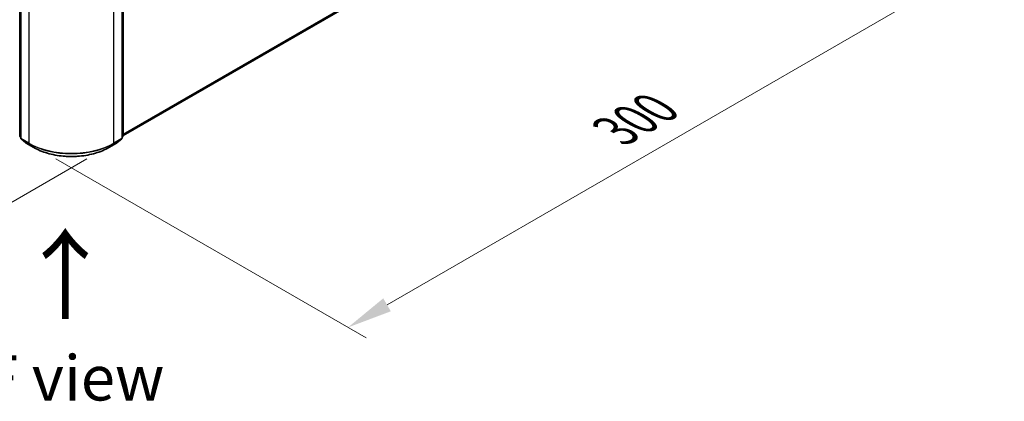
# Model space of a CAD drawing. Units: millimetres. Extents: x 36 to 10458, y 20 to 1846.
# Drawn here: x 248 to 384, y 377 to 430 of the extents above; entities that cross this region are included whole.
import ezdxf

# ---------------------------------------------------------------- set-up
doc = ezdxf.new("R2010")
doc.units = ezdxf.units.MM
doc.header["$LTSCALE"] = 2.5
doc.layers.get('Defpoints').update_dxf_attribs({"lineweight": 25})
for name, color, linetype, lineweight in [('Dimension (ISO)', 7, 'Continuous', 18), ('Symbol (ISO)', 7, 'Continuous', 18), ('Visible (ISO)', 7, 'Continuous', 35), ('Visible Narrow (ISO)', 7, 'Continuous', 25)]:
    doc.layers.add(name, color=color, linetype=linetype, lineweight=lineweight)
doc.styles.add('Note Text (TK)', font='MS PGothic.ttf')
doc.dimstyles.new('Default - Method 1b (TK)', dxfattribs={"dimscale": 2.5, "dimtxt": 2.5, "dimasz": 2.5, "dimexe": 1, "dimexo": 1.5, "dimgap": 1, "dimtad": 1, "dimrnd": 1e-08, "dimdsep": 46, "dimtxsty": 'Note Text (TK)', "dimcen": 0.09, "dimdle": 5, "dimclrd": 100, "dimclre": 100, "dimclrt": 7, "dimadec": 1, "dimazin": 1, "dimtfac": 1, "dimtmove": 0, "dimatfit": 3, "dimfxl": 0, "dimtolj": 1, "dimlwd": -1, "dimlwe": -1, "dimarcsym": 0})

# ---------------------------------------------------------------- blocks, each defined once
blk = doc.blocks.new('*D17')
at = {"layer": 'Defpoints', "color": 0, "transparency": 16777216}
for p in [(337.26, 464.07), (381.46, 438.56), (248.87, 413.04)]:
    blk.add_point(p, dxfattribs=at)
at = {"layer": 'Dimension (ISO)', "color": 100, "transparency": 16777216}
for p, q in [((341.01, 461.91), (383.96, 437.11)), ((298.48, 390.65), (376.04, 435.43)), ((252.62, 410.88), (295.57, 386.08))]:
    blk.add_line(p, q, dxfattribs=at)
for points in [[(375.52, 436.33), (376.57, 434.53), (381.46, 438.56)], [(297.96, 391.55), (299, 389.75), (293.07, 387.52)]]:
    blk.add_solid(points, dxfattribs=at)
at = {"layer": 'Dimension (ISO)', "color": 7, "transparency": 16777216, "insert": (330.1, 414.73), "char_height": 6.25, "attachment_point": 4, "rotation": 30, "style": 'Note Text (TK)'}
blk.add_mtext('\\A1;{\\Q-30.000;\\W0.816;\\H0.816x;300}', dxfattribs=at)
blk = doc.blocks.new('*D18')
at = {"layer": 'Defpoints', "color": 0, "transparency": 16777216}
for p in [(113.34, 498.09), (76.21, 476.66), (260.66, 413.04)]:
    blk.add_point(p, dxfattribs=at)
at = {"layer": 'Dimension (ISO)', "color": 100, "transparency": 16777216}
for p, q in [((109.59, 495.93), (73.71, 475.21)), ((218.12, 394.73), (81.63, 473.53)), ((256.91, 410.88), (221.03, 390.16))]:
    blk.add_line(p, q, dxfattribs=at)
for points in [[(82.15, 474.43), (81.11, 472.63), (76.21, 476.66)], [(218.64, 395.63), (217.6, 393.83), (223.53, 391.61)]]:
    blk.add_solid(points, dxfattribs=at)
at = {"layer": 'Dimension (ISO)', "color": 7, "transparency": 16777216, "insert": (147.42, 441.38), "char_height": 6.25, "attachment_point": 4, "rotation": 330, "style": 'Note Text (TK)'}
blk.add_mtext('\\A1;{\\Q30.000;\\W0.816;\\H0.816x;500}', dxfattribs=at)

msp = doc.modelspace()

# ---------------------------------------------------------------- linework, layer by layer
at = {"layer": 'Visible (ISO)'}
for p, q in [((261.9313, 414.0856), (334.7772, 456.1432)), ((247.7454, 434.0602), (247.7454, 413.7217)), ((261.7839, 413.7217), (261.7839, 434.0602)), ((261.9313, 434.2538), (261.9313, 414.0384)), ((247.7454, 413.8597), (247.6445, 413.9412)), ((247.7918, 413.6245), (248.4814, 413.0671)), ((261.0479, 413.0671), (261.7375, 413.6245)), ((261.8848, 413.9412), (261.7839, 413.8597)), ((248.4974, 413.056), (249.5876, 412.4267)), ((259.9417, 412.4267), (261.0319, 413.056))]:
    msp.add_line(p, q, dxfattribs=at)
for centre, start, end in [((247.723, 414.0384), 180, 231.051724), ((247.8704, 413.7217), 180, 231.051724), ((261.6589, 413.7217), 308.948276, 0), ((261.8063, 414.0384), 308.948276, 0), ((248.5599, 413.1643), 231.051724, 240), ((260.9694, 413.1643), 300, 308.948276)]:
    msp.add_arc(centre, 0.125, start, end, dxfattribs=at)
msp.add_open_spline([(249.5876, 412.4267), (250.133, 412.1118), (250.7623, 411.848), (252.1289, 411.446), (252.866, 411.3078), (254.3775, 411.1696), (255.1518, 411.1696), (256.6633, 411.3078), (257.4004, 411.446), (258.767, 411.848), (259.3963, 412.1118), (259.9417, 412.4267)], degree=3, knots=[1.57079633, 1.57079633, 1.57079633, 1.57079633, 1.88495559, 1.88495559, 2.19911486, 2.19911486, 2.51327412, 2.51327412, 2.82743339, 2.82743339, 3.14159265, 3.14159265, 3.14159265, 3.14159265], dxfattribs=at)
at = {"layer": 'Visible Narrow (ISO)'}
for p, q in [((261.9313, 414.2871), (335.4927, 456.7578)), ((261.9313, 414.2455), (335.4722, 456.7043)), ((261.9313, 414.0862), (334.7826, 456.147)), ((247.6347, 413.9874), (247.6347, 434.2027)), ((247.782, 413.6706), (247.782, 434.0092)), ((261.7473, 434.0092), (261.7473, 413.6706)), ((261.8946, 434.2027), (261.8946, 413.9874)), ((248.8721, 433.3798), (248.8721, 413.0413)), ((260.6572, 413.0413), (260.6572, 433.3798)), ((247.7454, 413.9235), (247.6347, 413.9874)), ((247.7454, 413.861), (247.6551, 413.9339)), ((247.6551, 413.9339), (247.7454, 413.8818)), ((248.8721, 413.0413), (247.782, 413.6706)), ((248.492, 413.0598), (247.8025, 413.6171)), ((247.8025, 413.6171), (248.8926, 412.9877)), ((260.6367, 412.9877), (261.7268, 413.6171)), ((261.7473, 413.6706), (260.6572, 413.0413)), ((261.7268, 413.6171), (261.0373, 413.0598)), ((261.8946, 413.9874), (261.7839, 413.9235)), ((261.8742, 413.9339), (261.7839, 413.861)), ((261.7839, 413.8818), (261.8742, 413.9339)), ((249.5822, 412.4304), (248.492, 413.0598)), ((249.5822, 412.4304), (248.8926, 412.9877)), ((261.0373, 413.0598), (259.9471, 412.4304)), ((259.9471, 412.4304), (260.6367, 412.9877))]:
    msp.add_line(p, q, dxfattribs=at)
for centre, major_axis, ratio, start_param, end_param in [((247.723, 414.0384), (-0.125, 0), 0.57735027, 0, 0.78539816), ((247.723, 414.0384), (-0.0625, -0.1083), 0.57735027, 5.49778714, 6.19252542), ((247.723, 414.0384), (-0.0786, -0.0972), 0.8131434, 0, 0.12734403), ((247.8704, 413.7217), (-0.125, 0), 0.57735027, 0, 0.78539816), ((247.8704, 413.7217), (-0.0625, -0.1083), 0.57735027, 5.49778714, 6.19252542), ((247.8704, 413.7217), (-0.0786, -0.0972), 0.8131434, 0, 0.12734403), ((261.6589, 413.7217), (0.0625, -0.1083), 0.57735027, 0.09065989, 0.78539816), ((261.6589, 413.7217), (0.0786, -0.0972), 0.8131434, 6.15584128, 6.28318531), ((261.6589, 413.7217), (0.125, 0), 0.57735027, 5.49778714, 6.28318531), ((261.8063, 414.0384), (0.0625, -0.1083), 0.57735027, 0.09065989, 0.78539816), ((261.8063, 414.0384), (0.0786, -0.0972), 0.8131434, 6.15584128, 6.28318531), ((261.8063, 414.0384), (0.125, 0), 0.57735027, 5.49778714, 6.28318531), ((248.5599, 413.1643), (-0.0786, -0.0972), 0.8131434, 0, 0.12734403), ((248.5599, 413.1643), (-0.0625, -0.1083), 0.57735027, 6.19252542, 6.28318531), ((248.9605, 413.0923), (-0.0625, -0.1083), 0.57735027, 5.49778714, 6.19252542), ((254.7647, 416.4433), (-8.3333, 0), 0.57735027, 0.78539816, 2.35619449), ((254.7647, 416.378), (8.3044, 0), 0.57735027, 3.92699082, 5.49778714), ((249.6501, 412.5349), (-0.0625, -0.1083), 0.57735027, 6.19252542, 6.28318531), ((254.7647, 415.4225), (-7.3291, 0), 0.57735027, 0.78539816, 2.35619449), ((259.8792, 412.5349), (0.0625, -0.1083), 0.57735027, 0, 0.09065989), ((260.5688, 413.0923), (0.0625, -0.1083), 0.57735027, 0.09065989, 0.78539816), ((260.9694, 413.1643), (0.0625, -0.1083), 0.57735027, 0, 0.09065989), ((260.9694, 413.1643), (0.0786, -0.0972), 0.8131434, 6.15584128, 6.28318531)]:
    msp.add_ellipse(centre, major_axis=major_axis, ratio=ratio, start_param=start_param, end_param=end_param, dxfattribs=at)

# ---------------------------------------------------------------- texts
at = {"layer": 'Symbol (ISO)', "color": 7, "insert": (254.103, 388.1388), "char_height": 10, "attachment_point": 4, "rotation": 90, "line_spacing_factor": 1.5, "style": 'Note Text (TK)'}
msp.add_mtext('\\fＭＳ Ｐゴシック|b0|i0;{\\H10.0000;→}', dxfattribs=at)
at = {"layer": 'Symbol (ISO)', "color": 7, "insert": (255.1556, 380.5247), "char_height": 6.25, "attachment_point": 5, "line_spacing_factor": 1.5, "style": 'Note Text (TK)'}
msp.add_mtext('\\fＭＳ Ｐゴシック|b0|i0;F view', dxfattribs=at)

# ---------------------------------------------------------------- dimensions: what is measured, and where the dimension line sits
at = {"layer": 'Dimension (ISO)', "color": 100, "true_color": 0x00ff3f}
for base, p1, p2, angle, text, picture, middle in [((76.2147, 476.6568), (260.6572, 413.0413), (113.3433, 498.093), 330, '{\\Q30.000;\\W0.816;\\H0.816x;<>}', '*D18', (149.8716, 434.1309)), ((381.4572, 438.5553), (248.8721, 413.0413), (337.2604, 464.0723), 210, '{\\Q-30.000;\\W0.816;\\H0.816x;<>}', '*D17', (336.4597, 412.5759))]:
    dim = msp.add_linear_dim(base=base, p1=p1, p2=p2, angle=angle, text=text, dimstyle='Default - Method 1b (TK)', override={"dimgap": 1, "dimdec": 2, "dimlfac": 2.939388, "dimtol": 0, "dimlim": 0, "dimtp": 0, "dimtm": 0, "dimtdec": 2, "dimtofl": 0, "dimatfit": 1}, dxfattribs=at)
    dim.commit()
    dim.dimension.update_dxf_attribs({"geometry": picture, "text_midpoint": middle, "dimtype": 160})

doc.saveas('drawing.dxf')
